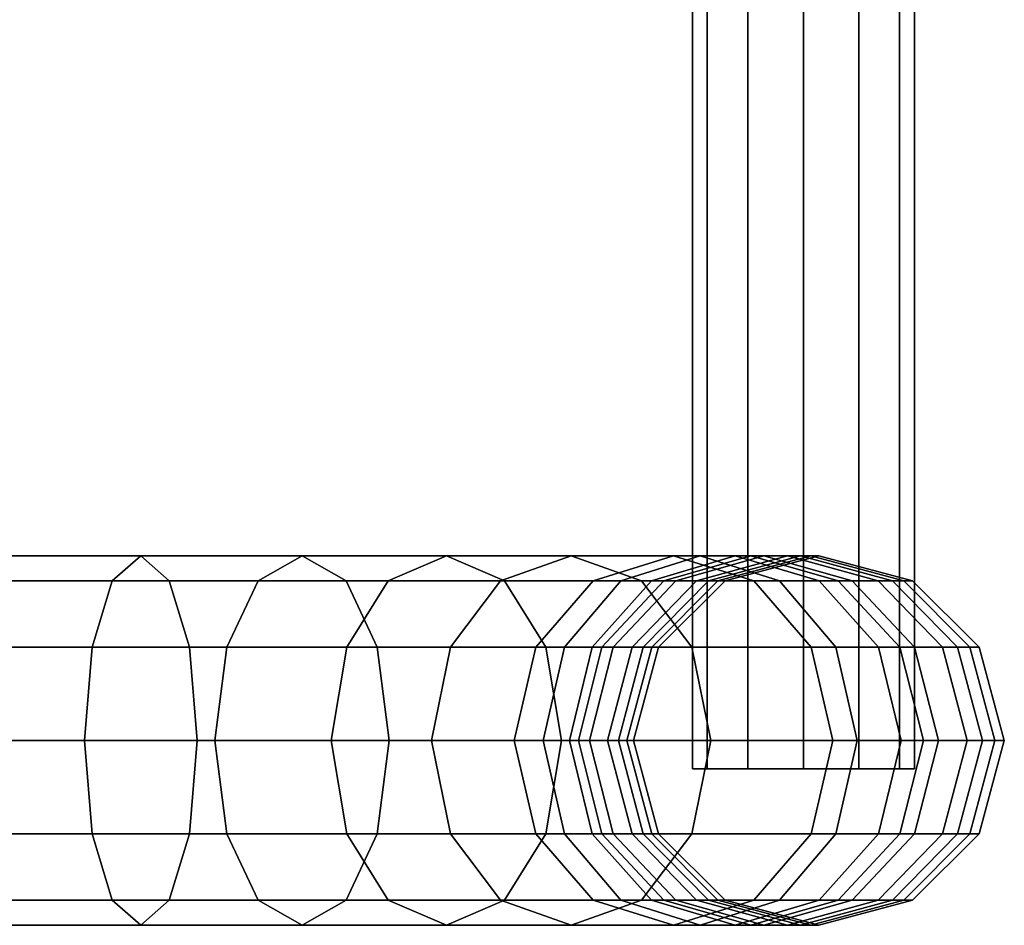
# Model space of a CAD drawing. Units: millimetres. Extents: x 279 to 1070, y -655 to 2829.
# Drawn here: x 1017 to 1070, y 198 to 247 of the extents above; entities that cross this region are included whole.
import ezdxf

# ---------------------------------------------------------------- set-up
doc = ezdxf.new("R2010")
doc.units = ezdxf.units.MM
doc.layers.add('9', color=9, linetype='Continuous')

# ---------------------------------------------------------------- blocks, each defined once
blk = doc.blocks.new('14751-9')
at = {"layer": '9'}
for p, q in [((1053.591, 205.967), (1053.591, 285.967)), ((1053.591, 285.967), (1053.591, 205.967)), ((1054.395, 205.967), (1054.395, 285.967)), ((1054.395, 285.967), (1054.395, 205.967)), ((1054.395, 205.967), (1054.395, 285.967)), ((1054.395, 285.967), (1054.395, 205.967)), ((1056.591, 205.967), (1056.591, 285.967)), ((1056.591, 285.967), (1056.591, 205.967)), ((1056.591, 205.967), (1056.591, 285.967)), ((1056.591, 285.967), (1056.591, 205.967)), ((1059.591, 205.967), (1059.591, 285.967)), ((1059.591, 285.967), (1059.591, 205.967)), ((1059.591, 205.967), (1059.591, 285.967)), ((1059.591, 285.967), (1059.591, 205.967)), ((1062.591, 205.967), (1062.591, 285.967)), ((1062.591, 285.967), (1062.591, 205.967)), ((1062.591, 205.967), (1062.591, 285.967)), ((1062.591, 285.967), (1062.591, 205.967)), ((1064.787, 205.967), (1064.787, 285.967)), ((1064.787, 285.967), (1064.787, 205.967)), ((1064.787, 205.967), (1064.787, 285.967)), ((1064.787, 285.967), (1064.787, 205.967)), ((1065.591, 285.967), (1065.591, 205.967)), ((1065.591, 205.967), (1065.591, 285.967)), ((1054.012, 217.502), (925.549, 217.502)), ((925.549, 217.502), (1054.012, 217.502)), ((1014.263, 217.502), (1023.763, 217.502)), ((1023.763, 217.502), (1014.263, 217.502)), ((1022.224, 216.139), (1023.763, 217.502)), ((1023.763, 217.502), (1022.224, 216.139)), ((1023.763, 217.502), (1032.487, 217.502)), ((1032.487, 217.502), (1023.763, 217.502)), ((1023.763, 217.502), (1025.302, 216.139)), ((1025.302, 216.139), (1023.763, 217.502)), ((1030.108, 216.139), (1032.487, 217.502)), ((1032.487, 217.502), (1030.108, 216.139)), ((1032.487, 217.502), (1040.29, 217.502)), ((1040.29, 217.502), (1032.487, 217.502)), ((1032.487, 217.502), (1034.866, 216.139)), ((1034.866, 216.139), (1032.487, 217.502)), ((1037.143, 216.139), (1040.29, 217.502)), ((1040.29, 217.502), (1037.143, 216.139)), ((1040.29, 217.502), (1047.031, 217.502)), ((1047.031, 217.502), (1040.29, 217.502)), ((1040.29, 217.502), (1043.438, 216.139)), ((1043.438, 216.139), (1040.29, 217.502)), ((1043.218, 216.139), (1047.031, 217.502)), ((1047.031, 217.502), (1043.218, 216.139)), ((1047.031, 217.502), (1052.567, 217.502)), ((1052.567, 217.502), (1047.031, 217.502)), ((1047.031, 217.502), (1050.844, 216.139)), ((1050.844, 216.139), (1047.031, 217.502)), ((1048.216, 216.139), (1052.567, 217.502)), ((1052.567, 217.502), (1048.216, 216.139)), ((1049.724, 216.139), (1054.012, 217.502)), ((1054.012, 217.502), (1049.724, 216.139)), ((1051.376, 216.139), (1055.905, 217.502)), ((1055.905, 217.502), (1051.376, 216.139)), ((1052.043, 216.139), (1056.754, 217.502)), ((1056.754, 217.502), (1052.043, 216.139)), ((1052.567, 217.502), (1056.754, 217.502)), ((1056.754, 217.502), (1052.567, 217.502)), ((1052.567, 217.502), (1056.918, 216.139)), ((1056.918, 216.139), (1052.567, 217.502)), ((1052.687, 216.139), (1057.453, 217.502)), ((1057.453, 217.502), (1052.687, 216.139)), ((1053.816, 216.139), (1058.726, 217.502)), ((1058.726, 217.502), (1053.816, 216.139)), ((1054.012, 217.502), (1058.299, 216.139)), ((1055.905, 217.502), (1054.012, 217.502)), ((1058.299, 216.139), (1054.012, 217.502)), ((1054.012, 217.502), (1055.905, 217.502)), ((1054.462, 216.139), (1059.432, 217.502)), ((1059.432, 217.502), (1054.462, 216.139)), ((1054.963, 216.139), (1059.992, 217.502)), ((1059.992, 217.502), (1054.963, 216.139)), ((1055.359, 216.139), (1060.425, 217.502)), ((1060.425, 217.502), (1055.359, 216.139)), ((1055.905, 217.502), (1060.434, 216.139)), ((1057.453, 217.502), (1055.905, 217.502)), ((1060.434, 216.139), (1055.905, 217.502)), ((1055.905, 217.502), (1057.453, 217.502)), ((1056.754, 217.502), (1058.726, 217.502)), ((1058.726, 217.502), (1056.754, 217.502)), ((1056.754, 217.502), (1061.465, 216.139)), ((1061.465, 216.139), (1056.754, 217.502)), ((1057.453, 217.502), (1062.219, 216.139)), ((1059.432, 217.502), (1057.453, 217.502)), ((1062.219, 216.139), (1057.453, 217.502)), ((1057.453, 217.502), (1059.432, 217.502)), ((1058.726, 217.502), (1059.992, 217.502)), ((1059.992, 217.502), (1058.726, 217.502)), ((1058.726, 217.502), (1063.635, 216.139)), ((1063.635, 216.139), (1058.726, 217.502)), ((1059.432, 217.502), (1064.403, 216.139)), ((1060.425, 217.502), (1059.432, 217.502)), ((1064.403, 216.139), (1059.432, 217.502)), ((1059.432, 217.502), (1060.425, 217.502)), ((1059.992, 217.502), (1060.425, 217.502)), ((1060.425, 217.502), (1059.992, 217.502)), ((1059.992, 217.502), (1065.022, 216.139)), ((1065.022, 216.139), (1059.992, 217.502)), ((1060.425, 217.502), (1065.49, 216.139)), ((1065.49, 216.139), (1060.425, 217.502)), ((1049.724, 216.139), (921.326, 216.139)), ((921.326, 216.139), (1049.724, 216.139)), ((1058.299, 216.139), (929.772, 216.139)), ((929.772, 216.139), (1058.299, 216.139)), ((1013.599, 216.139), (1022.224, 216.139)), ((1022.224, 216.139), (1013.599, 216.139)), ((1014.927, 216.139), (1025.302, 216.139)), ((1025.302, 216.139), (1014.927, 216.139)), ((1021.132, 212.554), (1022.224, 216.139)), ((1022.224, 216.139), (1021.132, 212.554)), ((1022.224, 216.139), (1030.108, 216.139)), ((1030.108, 216.139), (1022.224, 216.139)), ((1025.302, 216.139), (1034.866, 216.139)), ((1034.866, 216.139), (1025.302, 216.139)), ((1025.302, 216.139), (1026.395, 212.554)), ((1026.395, 212.554), (1025.302, 216.139)), ((1028.419, 212.554), (1030.108, 216.139)), ((1030.108, 216.139), (1028.419, 212.554)), ((1030.108, 216.139), (1037.143, 216.139)), ((1037.143, 216.139), (1030.108, 216.139)), ((1034.866, 216.139), (1043.438, 216.139)), ((1043.438, 216.139), (1034.866, 216.139)), ((1034.866, 216.139), (1036.554, 212.554)), ((1036.554, 212.554), (1034.866, 216.139)), ((1034.909, 212.554), (1037.143, 216.139)), ((1037.143, 216.139), (1034.909, 212.554)), ((1037.143, 216.139), (1043.218, 216.139)), ((1043.218, 216.139), (1037.143, 216.139)), ((1040.512, 212.554), (1043.218, 216.139)), ((1043.218, 216.139), (1040.512, 212.554)), ((1043.218, 216.139), (1048.216, 216.139)), ((1048.216, 216.139), (1043.218, 216.139)), ((1043.438, 216.139), (1050.844, 216.139)), ((1050.844, 216.139), (1043.438, 216.139)), ((1043.438, 216.139), (1045.671, 212.554)), ((1045.671, 212.554), (1043.438, 216.139)), ((1045.128, 212.554), (1048.216, 216.139)), ((1048.216, 216.139), (1045.128, 212.554)), ((1046.682, 212.554), (1049.724, 216.139)), ((1049.724, 216.139), (1046.682, 212.554)), ((1048.162, 212.554), (1051.376, 216.139)), ((1051.376, 216.139), (1048.162, 212.554)), ((1048.216, 216.139), (1052.043, 216.139)), ((1052.043, 216.139), (1048.216, 216.139)), ((1048.699, 212.554), (1052.043, 216.139)), ((1052.043, 216.139), (1048.699, 212.554)), ((1049.305, 212.554), (1052.687, 216.139)), ((1052.687, 216.139), (1049.305, 212.554)), ((1051.376, 216.139), (1049.724, 216.139)), ((1049.724, 216.139), (1051.376, 216.139)), ((1050.332, 212.554), (1053.816, 216.139)), ((1053.816, 216.139), (1050.332, 212.554)), ((1050.844, 216.139), (1056.918, 216.139)), ((1056.918, 216.139), (1050.844, 216.139)), ((1050.844, 216.139), (1053.55, 212.554)), ((1053.55, 212.554), (1050.844, 216.139)), ((1050.935, 212.554), (1054.462, 216.139)), ((1054.462, 216.139), (1050.935, 212.554)), ((1052.687, 216.139), (1051.376, 216.139)), ((1051.376, 216.139), (1052.687, 216.139)), ((1051.393, 212.554), (1054.963, 216.139)), ((1054.963, 216.139), (1051.393, 212.554)), ((1051.764, 212.554), (1055.359, 216.139)), ((1055.359, 216.139), (1051.764, 212.554)), ((1052.043, 216.139), (1053.816, 216.139)), ((1053.816, 216.139), (1052.043, 216.139)), ((1054.462, 216.139), (1052.687, 216.139)), ((1052.687, 216.139), (1054.462, 216.139)), ((1053.816, 216.139), (1054.963, 216.139)), ((1054.963, 216.139), (1053.816, 216.139)), ((1055.359, 216.139), (1054.462, 216.139)), ((1054.462, 216.139), (1055.359, 216.139)), ((1054.963, 216.139), (1055.359, 216.139)), ((1055.359, 216.139), (1054.963, 216.139)), ((1056.918, 216.139), (1061.465, 216.139)), ((1061.465, 216.139), (1056.918, 216.139)), ((1056.918, 216.139), (1060.006, 212.554)), ((1060.006, 212.554), (1056.918, 216.139)), ((1058.299, 216.139), (1061.341, 212.554)), ((1060.434, 216.139), (1058.299, 216.139)), ((1061.341, 212.554), (1058.299, 216.139)), ((1058.299, 216.139), (1060.434, 216.139)), ((1060.434, 216.139), (1063.648, 212.554)), ((1062.219, 216.139), (1060.434, 216.139)), ((1063.648, 212.554), (1060.434, 216.139)), ((1060.434, 216.139), (1062.219, 216.139)), ((1061.465, 216.139), (1063.635, 216.139)), ((1063.635, 216.139), (1061.465, 216.139)), ((1061.465, 216.139), (1064.809, 212.554)), ((1064.809, 212.554), (1061.465, 216.139)), ((1062.219, 216.139), (1065.601, 212.554)), ((1064.403, 216.139), (1062.219, 216.139)), ((1065.601, 212.554), (1062.219, 216.139)), ((1062.219, 216.139), (1064.403, 216.139)), ((1063.635, 216.139), (1065.022, 216.139)), ((1065.022, 216.139), (1063.635, 216.139)), ((1063.635, 216.139), (1067.119, 212.554)), ((1067.119, 212.554), (1063.635, 216.139)), ((1064.403, 216.139), (1067.93, 212.554)), ((1065.49, 216.139), (1064.403, 216.139)), ((1067.93, 212.554), (1064.403, 216.139)), ((1064.403, 216.139), (1065.49, 216.139)), ((1065.022, 216.139), (1065.49, 216.139)), ((1065.49, 216.139), (1065.022, 216.139)), ((1065.022, 216.139), (1068.591, 212.554)), ((1068.591, 212.554), (1065.022, 216.139)), ((1065.49, 216.139), (1069.085, 212.554)), ((1069.085, 212.554), (1065.49, 216.139)), ((1046.682, 212.554), (918.33, 212.554)), ((918.33, 212.554), (1046.682, 212.554)), ((1061.341, 212.554), (932.768, 212.554)), ((932.768, 212.554), (1061.341, 212.554)), ((1013.128, 212.554), (1021.132, 212.554)), ((1021.132, 212.554), (1013.128, 212.554)), ((1015.397, 212.554), (1026.395, 212.554)), ((1026.395, 212.554), (1015.397, 212.554)), ((1020.716, 207.502), (1021.132, 212.554)), ((1021.132, 212.554), (1020.716, 207.502)), ((1021.132, 212.554), (1028.419, 212.554)), ((1028.419, 212.554), (1021.132, 212.554)), ((1026.395, 212.554), (1036.554, 212.554)), ((1036.554, 212.554), (1026.395, 212.554)), ((1026.395, 212.554), (1026.81, 207.502)), ((1026.81, 207.502), (1026.395, 212.554)), ((1027.777, 207.502), (1028.419, 212.554)), ((1028.419, 212.554), (1027.777, 207.502)), ((1028.419, 212.554), (1034.909, 212.554)), ((1034.909, 212.554), (1028.419, 212.554)), ((1034.06, 207.502), (1034.909, 212.554)), ((1034.909, 212.554), (1034.06, 207.502)), ((1034.909, 212.554), (1040.512, 212.554)), ((1040.512, 212.554), (1034.909, 212.554)), ((1036.554, 212.554), (1045.671, 212.554)), ((1045.671, 212.554), (1036.554, 212.554)), ((1036.554, 212.554), (1037.196, 207.502)), ((1037.196, 207.502), (1036.554, 212.554)), ((1039.483, 207.502), (1040.512, 212.554)), ((1040.512, 212.554), (1039.483, 207.502)), ((1040.512, 212.554), (1045.128, 212.554)), ((1045.128, 212.554), (1040.512, 212.554)), ((1043.954, 207.502), (1045.128, 212.554)), ((1045.128, 212.554), (1043.954, 207.502)), ((1045.128, 212.554), (1048.699, 212.554)), ((1048.699, 212.554), (1045.128, 212.554)), ((1045.525, 207.502), (1046.682, 212.554)), ((1046.682, 212.554), (1045.525, 207.502)), ((1045.671, 212.554), (1053.55, 212.554)), ((1053.55, 212.554), (1045.671, 212.554)), ((1045.671, 212.554), (1046.52, 207.502)), ((1046.52, 207.502), (1045.671, 212.554)), ((1048.162, 212.554), (1046.682, 212.554)), ((1046.682, 212.554), (1048.162, 212.554)), ((1046.941, 207.502), (1048.162, 212.554)), ((1048.162, 212.554), (1046.941, 207.502)), ((1047.428, 207.502), (1048.699, 212.554)), ((1048.699, 212.554), (1047.428, 207.502)), ((1048.019, 207.502), (1049.305, 212.554)), ((1049.305, 212.554), (1048.019, 207.502)), ((1049.305, 212.554), (1048.162, 212.554)), ((1048.162, 212.554), (1049.305, 212.554)), ((1048.699, 212.554), (1050.332, 212.554)), ((1050.332, 212.554), (1048.699, 212.554)), ((1049.007, 207.502), (1050.332, 212.554)), ((1050.332, 212.554), (1049.007, 207.502)), ((1050.935, 212.554), (1049.305, 212.554)), ((1049.305, 212.554), (1050.935, 212.554)), ((1049.594, 207.502), (1050.935, 212.554)), ((1050.935, 212.554), (1049.594, 207.502)), ((1050.036, 207.502), (1051.393, 212.554)), ((1051.393, 212.554), (1050.036, 207.502)), ((1050.332, 212.554), (1051.393, 212.554)), ((1051.393, 212.554), (1050.332, 212.554)), ((1050.397, 207.502), (1051.764, 212.554)), ((1051.764, 212.554), (1050.397, 207.502)), ((1051.764, 212.554), (1050.935, 212.554)), ((1050.935, 212.554), (1051.764, 212.554)), ((1051.393, 212.554), (1051.764, 212.554)), ((1051.764, 212.554), (1051.393, 212.554)), ((1053.55, 212.554), (1060.006, 212.554)), ((1060.006, 212.554), (1053.55, 212.554)), ((1053.55, 212.554), (1054.579, 207.502)), ((1054.579, 207.502), (1053.55, 212.554)), ((1060.006, 212.554), (1064.809, 212.554)), ((1064.809, 212.554), (1060.006, 212.554)), ((1060.006, 212.554), (1061.18, 207.502)), ((1061.18, 207.502), (1060.006, 212.554)), ((1061.341, 212.554), (1062.498, 207.502)), ((1063.648, 212.554), (1061.341, 212.554)), ((1062.498, 207.502), (1061.341, 212.554)), ((1061.341, 212.554), (1063.648, 212.554)), ((1063.648, 212.554), (1064.87, 207.502)), ((1065.601, 212.554), (1063.648, 212.554)), ((1064.87, 207.502), (1063.648, 212.554)), ((1063.648, 212.554), (1065.601, 212.554)), ((1064.809, 212.554), (1067.119, 212.554)), ((1067.119, 212.554), (1064.809, 212.554)), ((1064.809, 212.554), (1066.08, 207.502)), ((1066.08, 207.502), (1064.809, 212.554)), ((1065.601, 212.554), (1066.887, 207.502)), ((1067.93, 212.554), (1065.601, 212.554)), ((1066.887, 207.502), (1065.601, 212.554)), ((1065.601, 212.554), (1067.93, 212.554)), ((1067.119, 212.554), (1068.591, 212.554)), ((1068.591, 212.554), (1067.119, 212.554)), ((1067.119, 212.554), (1068.444, 207.502)), ((1068.444, 207.502), (1067.119, 212.554)), ((1067.93, 212.554), (1069.271, 207.502)), ((1069.085, 212.554), (1067.93, 212.554)), ((1069.271, 207.502), (1067.93, 212.554)), ((1067.93, 212.554), (1069.085, 212.554)), ((1068.591, 212.554), (1069.085, 212.554)), ((1069.085, 212.554), (1068.591, 212.554)), ((1068.591, 212.554), (1069.948, 207.502)), ((1069.948, 207.502), (1068.591, 212.554)), ((1069.085, 212.554), (1070.452, 207.502)), ((1070.452, 207.502), (1069.085, 212.554)), ((1045.525, 207.502), (917.19, 207.502)), ((917.19, 207.502), (1045.525, 207.502)), ((933.908, 207.502), (1062.498, 207.502)), ((1062.498, 207.502), (933.908, 207.502)), ((1012.949, 207.502), (1020.716, 207.502)), ((1020.716, 207.502), (1012.949, 207.502)), ((1026.81, 207.502), (1015.576, 207.502)), ((1015.576, 207.502), (1026.81, 207.502)), ((1021.132, 202.451), (1020.716, 207.502)), ((1020.716, 207.502), (1027.777, 207.502)), ((1027.777, 207.502), (1020.716, 207.502)), ((1020.716, 207.502), (1021.132, 202.451)), ((1026.81, 207.502), (1026.395, 202.451)), ((1026.395, 202.451), (1026.81, 207.502)), ((1037.196, 207.502), (1026.81, 207.502)), ((1026.81, 207.502), (1037.196, 207.502)), ((1028.419, 202.451), (1027.777, 207.502)), ((1027.777, 207.502), (1034.06, 207.502)), ((1034.06, 207.502), (1027.777, 207.502)), ((1027.777, 207.502), (1028.419, 202.451)), ((1034.909, 202.451), (1034.06, 207.502)), ((1034.06, 207.502), (1039.483, 207.502)), ((1039.483, 207.502), (1034.06, 207.502)), ((1034.06, 207.502), (1034.909, 202.451)), ((1037.196, 207.502), (1036.554, 202.451)), ((1036.554, 202.451), (1037.196, 207.502)), ((1046.52, 207.502), (1037.196, 207.502)), ((1037.196, 207.502), (1046.52, 207.502)), ((1040.512, 202.451), (1039.483, 207.502)), ((1039.483, 207.502), (1043.954, 207.502)), ((1043.954, 207.502), (1039.483, 207.502)), ((1039.483, 207.502), (1040.512, 202.451)), ((1045.128, 202.451), (1043.954, 207.502)), ((1043.954, 207.502), (1047.428, 207.502)), ((1047.428, 207.502), (1043.954, 207.502)), ((1043.954, 207.502), (1045.128, 202.451)), ((1046.682, 202.451), (1045.525, 207.502)), ((1045.525, 207.502), (1046.682, 202.451)), ((1046.941, 207.502), (1045.525, 207.502)), ((1045.525, 207.502), (1046.941, 207.502)), ((1046.52, 207.502), (1045.671, 202.451)), ((1045.671, 202.451), (1046.52, 207.502)), ((1054.579, 207.502), (1046.52, 207.502)), ((1046.52, 207.502), (1054.579, 207.502)), ((1048.162, 202.451), (1046.941, 207.502)), ((1046.941, 207.502), (1048.162, 202.451)), ((1048.019, 207.502), (1046.941, 207.502)), ((1046.941, 207.502), (1048.019, 207.502)), ((1048.699, 202.451), (1047.428, 207.502)), ((1047.428, 207.502), (1049.007, 207.502)), ((1049.007, 207.502), (1047.428, 207.502)), ((1047.428, 207.502), (1048.699, 202.451)), ((1049.305, 202.451), (1048.019, 207.502)), ((1048.019, 207.502), (1049.305, 202.451)), ((1049.594, 207.502), (1048.019, 207.502)), ((1048.019, 207.502), (1049.594, 207.502)), ((1050.332, 202.451), (1049.007, 207.502)), ((1049.007, 207.502), (1050.036, 207.502)), ((1050.036, 207.502), (1049.007, 207.502)), ((1049.007, 207.502), (1050.332, 202.451)), ((1050.935, 202.451), (1049.594, 207.502)), ((1049.594, 207.502), (1050.935, 202.451)), ((1050.397, 207.502), (1049.594, 207.502)), ((1049.594, 207.502), (1050.397, 207.502)), ((1051.393, 202.451), (1050.036, 207.502)), ((1050.036, 207.502), (1050.397, 207.502)), ((1050.397, 207.502), (1050.036, 207.502)), ((1050.036, 207.502), (1051.393, 202.451)), ((1051.764, 202.451), (1050.397, 207.502)), ((1050.397, 207.502), (1051.764, 202.451)), ((1054.579, 207.502), (1053.55, 202.451)), ((1053.55, 202.451), (1054.579, 207.502)), ((1061.18, 207.502), (1054.579, 207.502)), ((1054.579, 207.502), (1061.18, 207.502)), ((1061.18, 207.502), (1060.006, 202.451)), ((1060.006, 202.451), (1061.18, 207.502)), ((1066.08, 207.502), (1061.18, 207.502)), ((1061.18, 207.502), (1066.08, 207.502)), ((1062.498, 207.502), (1061.341, 202.451)), ((1061.341, 202.451), (1062.498, 207.502)), ((1062.498, 207.502), (1064.87, 207.502)), ((1064.87, 207.502), (1062.498, 207.502)), ((1064.87, 207.502), (1063.648, 202.451)), ((1063.648, 202.451), (1064.87, 207.502)), ((1066.08, 207.502), (1064.809, 202.451)), ((1064.809, 202.451), (1066.08, 207.502)), ((1064.87, 207.502), (1066.887, 207.502)), ((1066.887, 207.502), (1064.87, 207.502)), ((1066.887, 207.502), (1065.601, 202.451)), ((1065.601, 202.451), (1066.887, 207.502)), ((1068.444, 207.502), (1066.08, 207.502)), ((1066.08, 207.502), (1068.444, 207.502)), ((1066.887, 207.502), (1069.271, 207.502)), ((1069.271, 207.502), (1066.887, 207.502)), ((1068.444, 207.502), (1067.119, 202.451)), ((1067.119, 202.451), (1068.444, 207.502)), ((1069.271, 207.502), (1067.93, 202.451)), ((1067.93, 202.451), (1069.271, 207.502)), ((1069.948, 207.502), (1068.444, 207.502)), ((1068.444, 207.502), (1069.948, 207.502)), ((1069.948, 207.502), (1068.591, 202.451)), ((1068.591, 202.451), (1069.948, 207.502)), ((1070.452, 207.502), (1069.085, 202.451)), ((1069.085, 202.451), (1070.452, 207.502)), ((1069.271, 207.502), (1070.452, 207.502)), ((1070.452, 207.502), (1069.271, 207.502)), ((1070.452, 207.502), (1069.948, 207.502)), ((1069.948, 207.502), (1070.452, 207.502)), ((1059.591, 205.967), (1053.591, 205.967)), ((1053.591, 205.967), (1053.591, 205.967)), ((1053.591, 205.967), (1054.395, 205.967)), ((1054.395, 205.967), (1053.591, 205.967)), ((1053.591, 205.967), (1059.591, 205.967)), ((1054.395, 205.967), (1053.591, 205.967)), ((1053.591, 205.967), (1054.395, 205.967)), ((1059.591, 205.967), (1054.395, 205.967)), ((1054.395, 205.967), (1054.395, 205.967)), ((1054.395, 205.967), (1056.591, 205.967)), ((1056.591, 205.967), (1054.395, 205.967)), ((1054.395, 205.967), (1059.591, 205.967)), ((1059.591, 205.967), (1054.395, 205.967)), ((1054.395, 205.967), (1054.395, 205.967)), ((1054.395, 205.967), (1059.591, 205.967)), ((1056.591, 205.967), (1054.395, 205.967)), ((1054.395, 205.967), (1056.591, 205.967)), ((1059.591, 205.967), (1056.591, 205.967)), ((1056.591, 205.967), (1056.591, 205.967)), ((1056.591, 205.967), (1059.591, 205.967)), ((1059.591, 205.967), (1056.591, 205.967)), ((1056.591, 205.967), (1059.591, 205.967)), ((1059.591, 205.967), (1056.591, 205.967)), ((1056.591, 205.967), (1056.591, 205.967)), ((1056.591, 205.967), (1059.591, 205.967)), ((1059.591, 205.967), (1056.591, 205.967)), ((1056.591, 205.967), (1059.591, 205.967)), ((1065.591, 205.967), (1059.591, 205.967)), ((1059.591, 205.967), (1064.787, 205.967)), ((1064.787, 205.967), (1059.591, 205.967)), ((1059.591, 205.967), (1062.591, 205.967)), ((1062.591, 205.967), (1059.591, 205.967)), ((1059.591, 205.967), (1059.591, 205.967)), ((1059.591, 205.967), (1059.591, 205.967)), ((1059.591, 205.967), (1062.591, 205.967)), ((1062.591, 205.967), (1059.591, 205.967)), ((1059.591, 205.967), (1059.591, 205.967)), ((1059.591, 205.967), (1059.591, 205.967)), ((1059.591, 205.967), (1059.591, 205.967)), ((1059.591, 205.967), (1059.591, 205.967)), ((1059.591, 205.967), (1062.591, 205.967)), ((1062.591, 205.967), (1059.591, 205.967)), ((1059.591, 205.967), (1062.591, 205.967)), ((1062.591, 205.967), (1059.591, 205.967)), ((1059.591, 205.967), (1064.787, 205.967)), ((1064.787, 205.967), (1059.591, 205.967)), ((1059.591, 205.967), (1065.591, 205.967)), ((1062.591, 205.967), (1062.591, 205.967)), ((1062.591, 205.967), (1064.787, 205.967)), ((1064.787, 205.967), (1062.591, 205.967)), ((1062.591, 205.967), (1062.591, 205.967)), ((1064.787, 205.967), (1062.591, 205.967)), ((1062.591, 205.967), (1064.787, 205.967)), ((1064.787, 205.967), (1064.787, 205.967)), ((1064.787, 205.967), (1065.591, 205.967)), ((1065.591, 205.967), (1064.787, 205.967)), ((1064.787, 205.967), (1064.787, 205.967)), ((1065.591, 205.967), (1064.787, 205.967)), ((1064.787, 205.967), (1065.591, 205.967)), ((1065.591, 205.967), (1065.591, 205.967)), ((1046.682, 202.451), (918.33, 202.451)), ((918.33, 202.451), (1046.682, 202.451)), ((1061.341, 202.451), (932.768, 202.451)), ((932.768, 202.451), (1061.341, 202.451)), ((1013.128, 202.451), (1021.132, 202.451)), ((1021.132, 202.451), (1013.128, 202.451)), ((1015.397, 202.451), (1026.395, 202.451)), ((1026.395, 202.451), (1015.397, 202.451)), ((1022.224, 198.865), (1021.132, 202.451)), ((1021.132, 202.451), (1028.419, 202.451)), ((1028.419, 202.451), (1021.132, 202.451)), ((1021.132, 202.451), (1022.224, 198.865)), ((1026.395, 202.451), (1025.302, 198.865)), ((1025.302, 198.865), (1026.395, 202.451)), ((1026.395, 202.451), (1036.554, 202.451)), ((1036.554, 202.451), (1026.395, 202.451)), ((1030.108, 198.865), (1028.419, 202.451)), ((1028.419, 202.451), (1034.909, 202.451)), ((1034.909, 202.451), (1028.419, 202.451)), ((1028.419, 202.451), (1030.108, 198.865)), ((1036.554, 202.451), (1034.866, 198.865)), ((1034.866, 198.865), (1036.554, 202.451)), ((1037.143, 198.865), (1034.909, 202.451)), ((1034.909, 202.451), (1040.512, 202.451)), ((1040.512, 202.451), (1034.909, 202.451)), ((1034.909, 202.451), (1037.143, 198.865)), ((1036.554, 202.451), (1045.671, 202.451)), ((1045.671, 202.451), (1036.554, 202.451)), ((1043.218, 198.865), (1040.512, 202.451)), ((1040.512, 202.451), (1045.128, 202.451)), ((1045.128, 202.451), (1040.512, 202.451)), ((1040.512, 202.451), (1043.218, 198.865)), ((1045.671, 202.451), (1043.438, 198.865)), ((1043.438, 198.865), (1045.671, 202.451)), ((1048.216, 198.865), (1045.128, 202.451)), ((1045.128, 202.451), (1048.699, 202.451)), ((1048.699, 202.451), (1045.128, 202.451)), ((1045.128, 202.451), (1048.216, 198.865)), ((1045.671, 202.451), (1053.55, 202.451)), ((1053.55, 202.451), (1045.671, 202.451)), ((1049.724, 198.865), (1046.682, 202.451)), ((1046.682, 202.451), (1049.724, 198.865)), ((1048.162, 202.451), (1046.682, 202.451)), ((1046.682, 202.451), (1048.162, 202.451)), ((1051.376, 198.865), (1048.162, 202.451)), ((1048.162, 202.451), (1051.376, 198.865)), ((1049.305, 202.451), (1048.162, 202.451)), ((1048.162, 202.451), (1049.305, 202.451)), ((1052.043, 198.865), (1048.699, 202.451)), ((1048.699, 202.451), (1050.332, 202.451)), ((1050.332, 202.451), (1048.699, 202.451)), ((1048.699, 202.451), (1052.043, 198.865)), ((1052.687, 198.865), (1049.305, 202.451)), ((1049.305, 202.451), (1052.687, 198.865)), ((1050.935, 202.451), (1049.305, 202.451)), ((1049.305, 202.451), (1050.935, 202.451)), ((1053.816, 198.865), (1050.332, 202.451)), ((1050.332, 202.451), (1051.393, 202.451)), ((1051.393, 202.451), (1050.332, 202.451)), ((1050.332, 202.451), (1053.816, 198.865)), ((1053.55, 202.451), (1050.844, 198.865)), ((1050.844, 198.865), (1053.55, 202.451)), ((1054.462, 198.865), (1050.935, 202.451)), ((1050.935, 202.451), (1054.462, 198.865)), ((1051.764, 202.451), (1050.935, 202.451)), ((1050.935, 202.451), (1051.764, 202.451)), ((1054.963, 198.865), (1051.393, 202.451)), ((1051.393, 202.451), (1051.764, 202.451)), ((1051.764, 202.451), (1051.393, 202.451)), ((1051.393, 202.451), (1054.963, 198.865)), ((1055.359, 198.865), (1051.764, 202.451)), ((1051.764, 202.451), (1055.359, 198.865)), ((1053.55, 202.451), (1060.006, 202.451)), ((1060.006, 202.451), (1053.55, 202.451)), ((1060.006, 202.451), (1056.918, 198.865)), ((1056.918, 198.865), (1060.006, 202.451)), ((1061.341, 202.451), (1058.299, 198.865)), ((1058.299, 198.865), (1061.341, 202.451)), ((1060.006, 202.451), (1064.809, 202.451)), ((1064.809, 202.451), (1060.006, 202.451)), ((1063.648, 202.451), (1060.434, 198.865)), ((1060.434, 198.865), (1063.648, 202.451)), ((1063.648, 202.451), (1061.341, 202.451)), ((1061.341, 202.451), (1063.648, 202.451)), ((1064.809, 202.451), (1061.465, 198.865)), ((1061.465, 198.865), (1064.809, 202.451)), ((1065.601, 202.451), (1062.219, 198.865)), ((1062.219, 198.865), (1065.601, 202.451)), ((1067.119, 202.451), (1063.635, 198.865)), ((1063.635, 198.865), (1067.119, 202.451)), ((1065.601, 202.451), (1063.648, 202.451)), ((1063.648, 202.451), (1065.601, 202.451)), ((1067.93, 202.451), (1064.403, 198.865)), ((1064.403, 198.865), (1067.93, 202.451)), ((1064.809, 202.451), (1067.119, 202.451)), ((1067.119, 202.451), (1064.809, 202.451)), ((1068.591, 202.451), (1065.022, 198.865)), ((1065.022, 198.865), (1068.591, 202.451)), ((1069.085, 202.451), (1065.49, 198.865)), ((1065.49, 198.865), (1069.085, 202.451)), ((1067.93, 202.451), (1065.601, 202.451)), ((1065.601, 202.451), (1067.93, 202.451)), ((1067.119, 202.451), (1068.591, 202.451)), ((1068.591, 202.451), (1067.119, 202.451)), ((1069.085, 202.451), (1067.93, 202.451)), ((1067.93, 202.451), (1069.085, 202.451)), ((1068.591, 202.451), (1069.085, 202.451)), ((1069.085, 202.451), (1068.591, 202.451)), ((1049.724, 198.865), (921.326, 198.865)), ((921.326, 198.865), (1049.724, 198.865)), ((1058.299, 198.865), (929.772, 198.865)), ((929.772, 198.865), (1058.299, 198.865)), ((1013.599, 198.865), (1022.224, 198.865)), ((1022.224, 198.865), (1013.599, 198.865)), ((1014.927, 198.865), (1025.302, 198.865)), ((1025.302, 198.865), (1014.927, 198.865)), ((1023.763, 197.502), (1022.224, 198.865)), ((1022.224, 198.865), (1030.108, 198.865)), ((1030.108, 198.865), (1022.224, 198.865)), ((1022.224, 198.865), (1023.763, 197.502)), ((1025.302, 198.865), (1023.763, 197.502)), ((1023.763, 197.502), (1025.302, 198.865)), ((1025.302, 198.865), (1034.866, 198.865)), ((1034.866, 198.865), (1025.302, 198.865)), ((1032.487, 197.502), (1030.108, 198.865)), ((1030.108, 198.865), (1037.143, 198.865)), ((1037.143, 198.865), (1030.108, 198.865)), ((1030.108, 198.865), (1032.487, 197.502)), ((1034.866, 198.865), (1032.487, 197.502)), ((1032.487, 197.502), (1034.866, 198.865)), ((1034.866, 198.865), (1043.438, 198.865)), ((1043.438, 198.865), (1034.866, 198.865)), ((1040.29, 197.502), (1037.143, 198.865)), ((1037.143, 198.865), (1043.218, 198.865)), ((1043.218, 198.865), (1037.143, 198.865)), ((1037.143, 198.865), (1040.29, 197.502)), ((1043.438, 198.865), (1040.29, 197.502)), ((1040.29, 197.502), (1043.438, 198.865)), ((1047.031, 197.502), (1043.218, 198.865)), ((1043.218, 198.865), (1048.216, 198.865)), ((1048.216, 198.865), (1043.218, 198.865)), ((1043.218, 198.865), (1047.031, 197.502)), ((1043.438, 198.865), (1050.844, 198.865)), ((1050.844, 198.865), (1043.438, 198.865)), ((1050.844, 198.865), (1047.031, 197.502)), ((1047.031, 197.502), (1050.844, 198.865)), ((1052.567, 197.502), (1048.216, 198.865)), ((1048.216, 198.865), (1052.043, 198.865)), ((1052.043, 198.865), (1048.216, 198.865)), ((1048.216, 198.865), (1052.567, 197.502)), ((1054.012, 197.502), (1049.724, 198.865)), ((1049.724, 198.865), (1054.012, 197.502)), ((1051.376, 198.865), (1049.724, 198.865)), ((1049.724, 198.865), (1051.376, 198.865)), ((1050.844, 198.865), (1056.918, 198.865)), ((1056.918, 198.865), (1050.844, 198.865)), ((1055.905, 197.502), (1051.376, 198.865)), ((1051.376, 198.865), (1055.905, 197.502)), ((1052.687, 198.865), (1051.376, 198.865)), ((1051.376, 198.865), (1052.687, 198.865)), ((1056.754, 197.502), (1052.043, 198.865)), ((1052.043, 198.865), (1053.816, 198.865)), ((1053.816, 198.865), (1052.043, 198.865)), ((1052.043, 198.865), (1056.754, 197.502)), ((1056.918, 198.865), (1052.567, 197.502)), ((1052.567, 197.502), (1056.918, 198.865)), ((1057.453, 197.502), (1052.687, 198.865)), ((1052.687, 198.865), (1057.453, 197.502)), ((1054.462, 198.865), (1052.687, 198.865)), ((1052.687, 198.865), (1054.462, 198.865)), ((1058.726, 197.502), (1053.816, 198.865)), ((1053.816, 198.865), (1054.963, 198.865)), ((1054.963, 198.865), (1053.816, 198.865)), ((1053.816, 198.865), (1058.726, 197.502)), ((1058.299, 198.865), (1054.012, 197.502)), ((1054.012, 197.502), (1058.299, 198.865)), ((1059.432, 197.502), (1054.462, 198.865)), ((1054.462, 198.865), (1059.432, 197.502)), ((1055.359, 198.865), (1054.462, 198.865)), ((1054.462, 198.865), (1055.359, 198.865)), ((1059.992, 197.502), (1054.963, 198.865)), ((1054.963, 198.865), (1055.359, 198.865)), ((1055.359, 198.865), (1054.963, 198.865)), ((1054.963, 198.865), (1059.992, 197.502)), ((1060.425, 197.502), (1055.359, 198.865)), ((1055.359, 198.865), (1060.425, 197.502)), ((1060.434, 198.865), (1055.905, 197.502)), ((1055.905, 197.502), (1060.434, 198.865)), ((1061.465, 198.865), (1056.754, 197.502)), ((1056.754, 197.502), (1061.465, 198.865)), ((1056.918, 198.865), (1061.465, 198.865)), ((1061.465, 198.865), (1056.918, 198.865)), ((1062.219, 198.865), (1057.453, 197.502)), ((1057.453, 197.502), (1062.219, 198.865)), ((1060.434, 198.865), (1058.299, 198.865)), ((1058.299, 198.865), (1060.434, 198.865)), ((1063.635, 198.865), (1058.726, 197.502)), ((1058.726, 197.502), (1063.635, 198.865)), ((1064.403, 198.865), (1059.432, 197.502)), ((1059.432, 197.502), (1064.403, 198.865)), ((1065.022, 198.865), (1059.992, 197.502)), ((1059.992, 197.502), (1065.022, 198.865)), ((1065.49, 198.865), (1060.425, 197.502)), ((1060.425, 197.502), (1065.49, 198.865)), ((1062.219, 198.865), (1060.434, 198.865)), ((1060.434, 198.865), (1062.219, 198.865)), ((1061.465, 198.865), (1063.635, 198.865)), ((1063.635, 198.865), (1061.465, 198.865)), ((1064.403, 198.865), (1062.219, 198.865)), ((1062.219, 198.865), (1064.403, 198.865)), ((1063.635, 198.865), (1065.022, 198.865)), ((1065.022, 198.865), (1063.635, 198.865)), ((1065.49, 198.865), (1064.403, 198.865)), ((1064.403, 198.865), (1065.49, 198.865)), ((1065.022, 198.865), (1065.49, 198.865)), ((1065.49, 198.865), (1065.022, 198.865)), ((1054.012, 197.502), (925.549, 197.502)), ((925.549, 197.502), (1054.012, 197.502)), ((1014.263, 197.502), (1023.763, 197.502)), ((1023.763, 197.502), (1014.263, 197.502)), ((1023.763, 197.502), (1032.487, 197.502)), ((1032.487, 197.502), (1023.763, 197.502)), ((1032.487, 197.502), (1040.29, 197.502)), ((1040.29, 197.502), (1032.487, 197.502)), ((1040.29, 197.502), (1047.031, 197.502)), ((1047.031, 197.502), (1040.29, 197.502)), ((1047.031, 197.502), (1052.567, 197.502)), ((1052.567, 197.502), (1047.031, 197.502)), ((1052.567, 197.502), (1056.754, 197.502)), ((1056.754, 197.502), (1052.567, 197.502)), ((1055.905, 197.502), (1054.012, 197.502)), ((1054.012, 197.502), (1055.905, 197.502)), ((1057.453, 197.502), (1055.905, 197.502)), ((1055.905, 197.502), (1057.453, 197.502)), ((1056.754, 197.502), (1058.726, 197.502)), ((1058.726, 197.502), (1056.754, 197.502)), ((1059.432, 197.502), (1057.453, 197.502)), ((1057.453, 197.502), (1059.432, 197.502)), ((1058.726, 197.502), (1059.992, 197.502)), ((1059.992, 197.502), (1058.726, 197.502)), ((1060.425, 197.502), (1059.432, 197.502)), ((1059.432, 197.502), (1060.425, 197.502)), ((1059.992, 197.502), (1060.425, 197.502)), ((1060.425, 197.502), (1059.992, 197.502))]:
    blk.add_line(p, q, dxfattribs=at)

msp = doc.modelspace()

# ---------------------------------------------------------------- block references
msp.add_blockref('14751-9', (0, 0))

doc.saveas('drawing.dxf')
